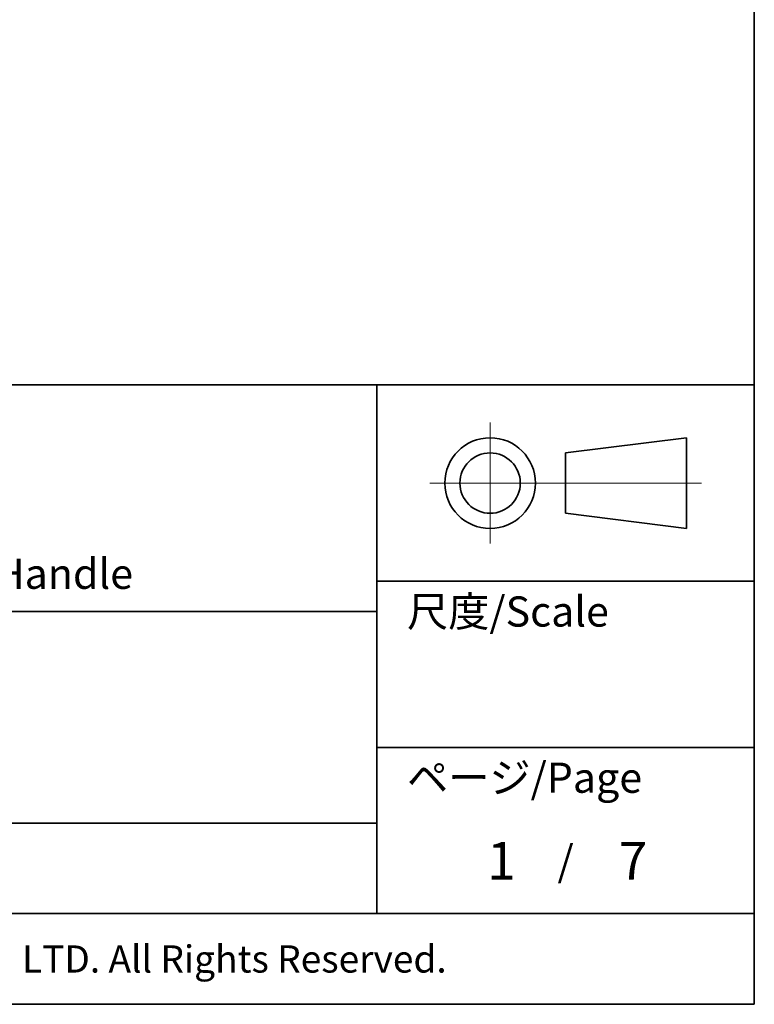
# Model space of a CAD drawing. Units: millimetres. Extents: x -2646 to 9731, y 56 to 2023.
# Drawn here: x -249 to 91, y 56 to 512 of the extents above; entities that cross this region are included whole.
import ezdxf
from ezdxf.enums import TextEntityAlignment as Align

# ---------------------------------------------------------------- set-up
doc = ezdxf.new("R2010")
doc.units = ezdxf.units.MM
doc.header["$LTSCALE"] = 7
doc.linetypes.add('CHAIN', pattern=[0.3543, 0.2362, -0.0295, 0.0591, -0.0295])
doc.layers.add('Border (ISO)', color=7, linetype='Continuous', lineweight=35)
doc.layers.add('Title (ISO)', color=7, linetype='Continuous', lineweight=35)
doc.styles.add('Note Text (TK)', font='MS PGothic.ttf')
doc.styles.add('Text Style40', font='MS PGothic.ttf')
doc.styles.add('Text Style67', font='arial.ttf')

# ---------------------------------------------------------------- blocks, each defined once
blk = doc.blocks.new('Borders tk図枠')
at = {"layer": 'Border (ISO)'}
for p in [(405.5, 289), (14.5, 8)]:
    blk.add_line(p, (405.5, 8), dxfattribs=at)
blk = doc.blocks.new('Title Blocks tk表題欄')
at = {"layer": 'Title (ISO)'}
for p, q in [((74.709, 245.053), (255.709, 245.053)), ((230.709, 245.053), (230.709, 210.053)), ((255.709, 245.053), (255.709, 204.053)), ((243.209, 240.553), (251.209, 241.553)), ((251.209, 235.553), (251.209, 241.553)), ((243.209, 240.553), (243.209, 236.553)), ((243.209, 236.553), (251.209, 235.553)), ((230.709, 232.053), (255.709, 232.053)), ((74.709, 230.053), (230.709, 230.053)), ((230.709, 221.053), (255.709, 221.053)), ((74.709, 216.053), (230.709, 216.053)), ((255.709, 210.053), (74.709, 210.053)), ((74.709, 204.053), (255.709, 204.053))]:
    blk.add_line(p, q, dxfattribs=at)
at = {"layer": 'Title (ISO)', "color": 4, "linetype": 'CHAIN', "lineweight": 18, "ltscale": 8.88956}
blk.add_line((238.209, 242.553), (238.209, 234.553), dxfattribs=at)
at = {"layer": 'Title (ISO)', "color": 4, "linetype": 'CHAIN', "lineweight": 18, "ltscale": 20.001633}
blk.add_line((252.209, 238.553), (234.209, 238.553), dxfattribs=at)
at = {"layer": 'Title (ISO)'}
for radius in [3, 2]:
    blk.add_circle((238.209, 238.553), radius, dxfattribs=at)
at = {"layer": 'Title (ISO)', "color": 1, "char_height": 2, "attachment_point": 4, "line_spacing_factor": 1.5, "style": 'Note Text (TK)'}
for s, insert in [('\\fＭＳ Ｐゴシック|b0|i0;{\\H2.0000;尺度/Scale}', (232.709, 230.053)), ('\\fＭＳ Ｐゴシック|b0|i0;{\\H2.0000;ページ/Page}', (232.709, 219.053))]:
    blk.add_mtext(s, dxfattribs=dict(at, insert=insert))
at = {"layer": 'Title (ISO)', "color": 7, "line_spacing_factor": 1.5, "style": 'Note Text (TK)'}
for s, insert, char_height, attachment_point in [('\\fＭＳ Ｐゴシック|b0|i0;{\\H2.0000;/}', (243.209, 213.553), 2, 5), ('\\fMS PGothic|b0|i0;{\\H1.8000;本図面の著作権は株式会社タカチ電機工業に帰属します。 / Copyright (C)\xa0 TAKACHI ELECTRONICS ENCLOSURE CO., LTD. All Rights Reserved.}', (77.709, 207.053), 1.8, 4)]:
    blk.add_mtext(s, dxfattribs=dict(at, insert=insert, char_height=char_height, attachment_point=attachment_point))
at = {"layer": 'Title (ISO)', "color": 7}
for tag, p, height, style in [('<品名>_001', (151.496, 236.654), 2.5, 'Note Text (TK)'), ('<Title>_001', (151.493, 231.553), 2, 'Text Style67'), ('<型番>_001', (151.658, 219.993), 3, 'Text Style40'), ('<総ページ数>_001', (246.727, 212.303), 2.5, 'Note Text (TK)'), ('作成日_001', (176.491, 211.781), 2.5, 'Note Text (TK)'), ('<ページ_No.>_001', (238.017, 212.298), 2.5, 'Note Text (TK)')]:
    blk.add_attdef(tag, p, '', height=height, dxfattribs=dict(at, style=style))
at = {"layer": 'Title (ISO)', "color": 7, "style": 'Note Text (TK)'}
for tag, p in [('<尺度>', (243.209, 224.553)), ('<部品サイズ>', (112.209, 213.053))]:
    blk.add_attdef(tag, text='', height=2.5, dxfattribs=at).set_placement(p, align=Align.MIDDLE_CENTER)

msp = doc.modelspace()

# ---------------------------------------------------------------- block references
at = {"xscale": 7, "yscale": 7, "zscale": 7}
msp.add_blockref('Borders tk図枠', (-2747, 0), dxfattribs=at)
ref = msp.add_blockref('Title Blocks tk表題欄', (-1698.4618, -1372.3692), dxfattribs=dict(xscale=7, yscale=7, zscale=7))
ref.add_attrib('<Title>_001', 'Portable Aluminium Instrument Case with Handle', (-638.0089, 248.5), dxfattribs={"layer": 'Title (ISO)', "color": 7, "height": 14, "style": 'Text Style67'})
ref.add_attrib('<ページ_No.>_001', '1', (-32.341, 113.7142), dxfattribs={"layer": 'Title (ISO)', "color": 7, "height": 17.5, "style": 'Note Text (TK)'})
ref.add_attrib('<総ページ数>_001', '7', (28.6281, 113.75), dxfattribs={"layer": 'Title (ISO)', "color": 7, "height": 17.5, "style": 'Note Text (TK)'})

doc.saveas('drawing.dxf')
